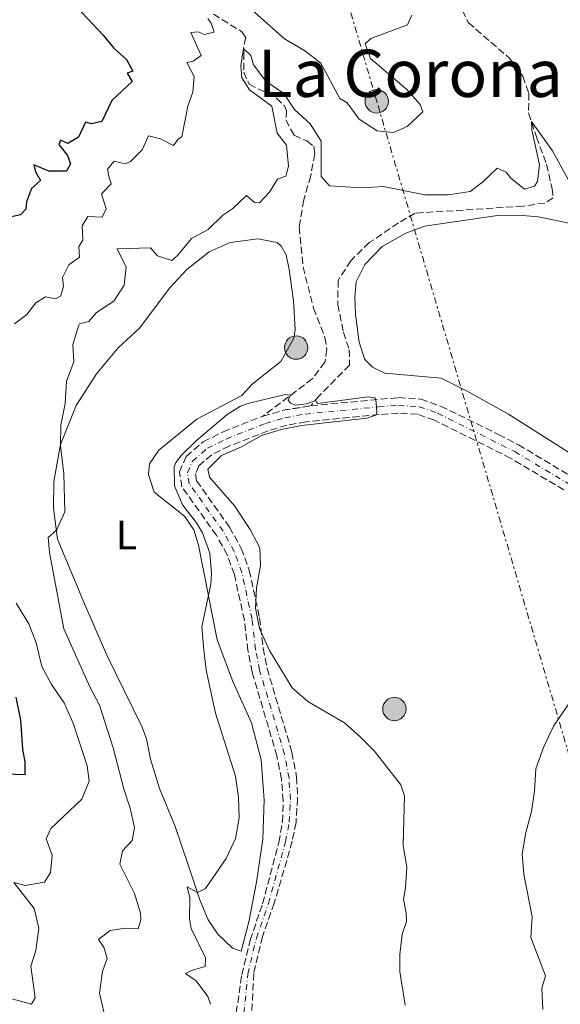
# Model space of a CAD drawing. Units: metres. Extents: x 641658 to 645117, y 4725256 to 4727640.
# Drawn here: x 644641 to 644772, y 4726298 to 4726538 of the extents above; entities that cross this region are included whole.
import ezdxf
from ezdxf.enums import TextEntityAlignment as Align

# ---------------------------------------------------------------- set-up
doc = ezdxf.new("R2010")
doc.units = ezdxf.units.M
doc.header["$MEASUREMENT"] = 0
for name, pattern in [('DGN Style 3', [2.435890702152634, 1.739921930109024, -0.6959687720436097]), ('DGN Style 4', [2.7856150101045474, 1.391937544087219, -0.6959687720436097, 0.001739921930109024, -0.6959687720436097]), ('DGN Style 7', [3.4798438602180486, 1.565929737098122, -0.6959687720436097, 0.5219765790327072, -0.6959687720436097])]:
    doc.linetypes.add(name, pattern=pattern)
for name, color, linetype, lineweight in [('Barranco', 142, 'DGN Style 3', 13), ('Barranco (área)', 142, 'DGN Style 4', 0), ('Barranco lineal', 142, 'DGN Style 3', 13), ('Curva de nivel directora', 30, 'Continuous', 30), ('Curva de nivel intermedia', 30, 'Continuous', 0), ('Etiqueta de uso rústico', 92, 'Continuous', 0), ('Línea de cambio de uso (parcela vista)', 92, 'Continuous', 0), ('Línea eléctrica', 6, 'DGN Style 7', 0), ('Nave industrial', 1, 'Continuous', 13), ('Poste tendido eléctrico', 7, 'Continuous', 0), ('Texto de Área (paraje) menor', 7, 'Continuous', 0)]:
    doc.layers.add(name, color=color, linetype=linetype, lineweight=lineweight)
doc.styles.add('Style-Arial', font='arial.ttf')

# ---------------------------------------------------------------- blocks, each defined once
blk = doc.blocks.new('5PELE')
at = {"layer": 'Nave industrial', "linetype": 'Continuous', "lineweight": 0}
h = blk.add_hatch(color=9, dxfattribs=at)
edge = h.paths.add_edge_path()
edge.add_arc((-2.000000476837158e-05, 0), 0.2850000000000001, 0, 360)
at = {"layer": 'Nave industrial', "color": 252, "linetype": 'Continuous', "lineweight": 0}
blk.add_circle((-2.000000476837158e-05, 0), 0.2850000000000001, dxfattribs=at)

msp = doc.modelspace()

# ---------------------------------------------------------------- linework, layer by layer
at = {"layer": 'Barranco', "color": 142, "linetype": 'DGN Style 3', "lineweight": 13}
for points in [[(644693.4000000004, 4726296.16, 481.6900000000023), (644694.75, 4726305.390000001, 482.0399999999936), (644696.7999999998, 4726313.83, 482.1600000000035), (644699.8200000003, 4726322.689999999, 482.5099999999948), (644703.7800000003, 4726337.630000001, 482.6300000000047), (644704.6500000004, 4726342.66, 482.75), (644704.8700000001, 4726347.76, 483.1000000000058), (644704.3899999997, 4726353.039999999, 483.1000000000058), (644703.3200000003, 4726358.710000001, 483.2100000000065), (644697.2699999996, 4726379.140000001, 483.4499999999971), (644696.2599999999, 4726384.390000001, 483.8000000000029), (644695.3799999999, 4726391.75, 483.9100000000035), (644692.9500000002, 4726402.890000001, 483.9100000000035), (644691.1900000004, 4726407.710000001, 483.9100000000035), (644688.5700000003, 4726412.470000001, 484.0299999999989), (644680.1500000004, 4726424.27, 484.2599999999948), (644679.5499999998, 4726427.91, 484.2599999999948), (644681.1799999997, 4726431.680000001, 484.3800000000047), (644685.3200000003, 4726435.25, 484.3800000000047), (644690.1799999997, 4726437.65, 484.5), (644699.9199999999, 4726441.5, 484.6100000000006), (644704.8399999999, 4726442.930000001, 484.6100000000006), (644711.5700000003, 4726444.029999999, 484.7599999999948), (644732.9199999999, 4726446.01, 485.0800000000018), (644738.3600000005, 4726445.66, 485.1999999999971), (644743.2100000001, 4726443.949999999, 485.1999999999971), (644757.3600000005, 4726437.060000001, 485.7799999999989), (644762.2000000002, 4726434.5, 485.7799999999989), (644775.3099999997, 4726426.67, 485.8999999999942)], [(644773.2699999996, 4726423.51, 485.8999999999942), (644760.3600000005, 4726431.220000001, 485.7799999999989), (644741.7599999999, 4726440.480000001, 485.1999999999971), (644737.5999999996, 4726441.939999999, 485.1999999999971), (644732.9400000004, 4726442.24, 485.0800000000018), (644728.25, 4726441.890000001, 485.0800000000018), (644710.4299999997, 4726440.140000001, 484.7299999999959), (644705.7100000001, 4726439.27, 484.6100000000006), (644701.1399999997, 4726437.939999999, 484.6100000000006), (644691.7100000001, 4726434.210000001, 484.5), (644687.4100000003, 4726432.09, 484.3800000000047), (644684.29, 4726429.4, 484.3800000000047), (644683.4400000004, 4726427.430000001, 484.2599999999948), (644683.7199999997, 4726425.74, 484.2599999999948), (644691.7599999999, 4726414.470000001, 484.0299999999989), (644694.6200000001, 4726409.27, 483.9100000000035), (644696.5700000003, 4726403.939999999, 483.9100000000035), (644699.0899999999, 4726392.380000001, 483.9100000000035), (644699.9800000006, 4726384.970000001, 483.8000000000029), (644700.9299999997, 4726380.029999999, 483.4499999999971), (644706.9800000006, 4726359.59, 483.2100000000065), (644708.1200000001, 4726353.560000001, 483.1000000000058), (644708.3399999999, 4726348.41, 483.1000000000058), (644707.9800000006, 4726342.5, 482.75), (644707.0499999998, 4726337.930000001, 482.6300000000047), (644702.6699999999, 4726322.84, 482.5099999999948), (644699.79, 4726314.75, 482.1600000000035), (644697.6600000003, 4726305.74, 482.0399999999936), (644697.1600000003, 4726295.9, 481.6900000000023)]]:
    msp.add_polyline3d(points, dxfattribs=at)
at = {"layer": 'Barranco (área)', "color": 142, "linetype": 'DGN Style 3', "lineweight": 13, "extrusion": (-0.05009992888731939, 0.1723717833012822, 0.9837570662755218), "elevation": 782882.4683904144, "flags": 128}
msp.add_lwpolyline([(-1938232.99897668, -4287800.759944648), (-1938238.122578928, -4287800.759944648), (-1938244.892152037, -4287799.924313193)], dxfattribs=at)
at = {"layer": 'Barranco (área)', "color": 142, "linetype": 'DGN Style 4', "lineweight": 0}
msp.add_polyline3d([(644695.2800000003, 4726296.029999999, 481.6900000000023), (644696.2100000001, 4726305.57, 482.0399999999936), (644698.2999999998, 4726314.289999999, 482.1600000000035), (644701.25, 4726322.77, 482.5099999999948), (644705.4199999999, 4726337.779999999, 482.6300000000047), (644706.3200000003, 4726342.58, 482.75), (644706.6100000005, 4726348.09, 483.1000000000058), (644706.2599999999, 4726353.300000001, 483.1000000000058), (644705.1500000004, 4726359.15, 483.2100000000065), (644699.0999999996, 4726379.59, 483.4499999999971), (644698.1200000001, 4726384.680000001, 483.8000000000029), (644697.2400000002, 4726392.07, 484.5500000000029), (644694.7599999999, 4726403.42, 483.9100000000035), (644692.9100000003, 4726408.49, 483.9100000000035), (644690.1699999999, 4726413.470000001, 484.0299999999989), (644681.9400000004, 4726425.01, 484.2599999999948), (644681.5, 4726427.67, 484.2599999999948), (644682.7400000002, 4726430.539999999, 484.3800000000047), (644686.3700000001, 4726433.67, 484.3800000000047), (644690.9500000002, 4726435.930000001, 484.5), (644700.5300000003, 4726439.720000001, 484.6100000000006), (644705.2800000003, 4726441.100000001, 484.6100000000006), (644710.1699999999, 4726442.01, 484.7299999999959), (644728.0899999999, 4726443.77, 485.0299999999989), (644732.9299999997, 4726444.130000001, 485.0800000000018), (644737.9800000006, 4726443.800000001, 485.1999999999971), (644742.4900000002, 4726442.220000001, 485.1999999999971), (644761.2800000003, 4726432.859999999, 485.7799999999989), (644774.29, 4726425.09, 485.8999999999942)], dxfattribs=at)
at = {"layer": 'Barranco (área)', "color": 142, "linetype": 'DGN Style 3', "lineweight": 13}
for points in [[(644711.5700000003, 4726444.029999999, 484.7599999999948), (644732.9199999999, 4726446.01, 485.0800000000018), (644738.3600000005, 4726445.66, 485.1999999999971), (644743.2100000001, 4726443.949999999, 485.1999999999971), (644757.3600000005, 4726437.060000001, 485.7799999999989), (644762.2000000002, 4726434.5, 485.7799999999989), (644775.3099999997, 4726426.67, 485.8999999999942)], [(644693.4000000004, 4726296.16, 481.6900000000023), (644694.75, 4726305.390000001, 482.0399999999936), (644696.7999999998, 4726313.83, 482.1600000000035), (644699.8200000003, 4726322.689999999, 482.5099999999948), (644703.7800000003, 4726337.630000001, 482.6300000000047), (644704.6500000004, 4726342.66, 482.75), (644704.8700000001, 4726347.76, 483.1000000000058), (644704.3899999997, 4726353.039999999, 483.1000000000058), (644703.3200000003, 4726358.710000001, 483.2100000000065), (644697.2699999996, 4726379.140000001, 483.4499999999971), (644696.2599999999, 4726384.390000001, 483.8000000000029), (644695.3799999999, 4726391.75, 483.9100000000035), (644692.9500000002, 4726402.890000001, 483.9100000000035), (644691.1900000004, 4726407.710000001, 483.9100000000035), (644688.5700000003, 4726412.470000001, 484.0299999999989), (644680.1500000004, 4726424.27, 484.2599999999948), (644679.5499999998, 4726427.91, 484.2599999999948), (644681.1799999997, 4726431.680000001, 484.3800000000047), (644685.3200000003, 4726435.25, 484.3800000000047), (644690.1799999997, 4726437.65, 484.5), (644699.9199999999, 4726441.5, 484.6100000000006)], [(644773.2699999996, 4726423.51, 485.8999999999942), (644760.3600000005, 4726431.220000001, 485.7799999999989), (644741.7599999999, 4726440.480000001, 485.1999999999971), (644737.5999999996, 4726441.939999999, 485.1999999999971), (644732.9400000004, 4726442.24, 485.0800000000018), (644728.25, 4726441.890000001, 485.0800000000018), (644710.4299999997, 4726440.140000001, 484.7299999999959), (644705.7100000001, 4726439.27, 484.6100000000006), (644701.1399999997, 4726437.939999999, 484.6100000000006), (644691.7100000001, 4726434.210000001, 484.5), (644687.4100000003, 4726432.09, 484.3800000000047), (644684.29, 4726429.4, 484.3800000000047), (644683.4400000004, 4726427.430000001, 484.2599999999948), (644683.7199999997, 4726425.74, 484.2599999999948), (644691.7599999999, 4726414.470000001, 484.0299999999989), (644694.6200000001, 4726409.27, 483.9100000000035), (644696.5700000003, 4726403.939999999, 483.9100000000035), (644699.0899999999, 4726392.380000001, 483.9100000000035), (644699.9800000006, 4726384.970000001, 483.8000000000029), (644700.9299999997, 4726380.029999999, 483.4499999999971), (644706.9800000006, 4726359.59, 483.2100000000065), (644708.1200000001, 4726353.560000001, 483.1000000000058), (644708.3399999999, 4726348.41, 483.1000000000058), (644707.9800000006, 4726342.5, 482.75), (644707.0499999998, 4726337.930000001, 482.6300000000047), (644702.6699999999, 4726322.84, 482.5099999999948), (644699.79, 4726314.75, 482.1600000000035), (644697.6600000003, 4726305.74, 482.0399999999936), (644697.1600000003, 4726295.9, 481.6900000000023)]]:
    msp.add_polyline3d(points, dxfattribs=at)
at = {"layer": 'Barranco lineal', "color": 142, "linetype": 'DGN Style 3', "lineweight": 13}
for points in [[(644747.4900000002, 4726542.529999999, 492.3099999999977), (644749.9699999997, 4726537.369999999, 491.8500000000058), (644759.9100000003, 4726528.76, 491.3800000000047), (644763.2800000003, 4726524.300000001, 491.0299999999989), (644764.7000000002, 4726520.16, 490.5599999999977), (644764.6699999999, 4726515.359999999, 490.2100000000065), (644766.5800000001, 4726509.51, 489.6300000000047), (644769.0300000003, 4726502.890000001, 489.5099999999948), (644770.3799999999, 4726496.960000001, 489.2799999999989), (644770.6100000005, 4726494.66, 489.2799999999989), (644768.6200000001, 4726493.42, 489.0399999999936), (644763.3099999997, 4726492.680000001, 488.6900000000023), (644737.0099999999, 4726490.939999999, 487.6399999999995), (644732.9500000002, 4726488.58, 487.4100000000035), (644725.8300000001, 4726483.76, 487.1699999999983), (644721.3200000003, 4726479.359999999, 486.820000000007), (644718.2100000001, 4726474.58, 486.820000000007), (644718.1799999997, 4726468.720000001, 486.5899999999965), (644719.5099999999, 4726461.939999999, 486.3600000000006), (644720.9500000002, 4726457.67, 486.3600000000006), (644720.9800000006, 4726453.949999999, 486.0099999999948), (644713.6299999999, 4726446.430000001, 485.4199999999983), (644711.5700000003, 4726444.029999999, 484.7599999999948)], [(644687.8399999999, 4726539.41, 491.8800000000047), (644694.7699999996, 4726535.16, 491.6499999999942), (644695.7199999997, 4726533.699999999, 491.6499999999942), (644695.2000000002, 4726531.199999999, 490.0200000000041), (644695.2400000002, 4726530.02, 489.7799999999989), (644695.2199999997, 4726525.289999999, 489.6699999999983), (644696.54, 4726522.369999999, 489.5500000000029), (644703.2000000002, 4726519, 488.9700000000012), (644705.1699999999, 4726517.07, 488.8500000000058), (644705.6799999997, 4726515.949999999, 488.7299999999959), (644705.4900000002, 4726513.65, 488.7299999999959), (644707.5099999999, 4726509.930000001, 488.6100000000006), (644710.5899999999, 4726508.529999999, 488.6100000000006), (644712.3300000001, 4726507.16, 488.5), (644712.5300000003, 4726505.380000001, 488.3800000000047), (644711.54, 4726500, 488.0299999999989), (644709.8600000005, 4726494.17, 487.3300000000018), (644708.7400000002, 4726487.58, 486.75), (644709.6799999997, 4726477.83, 486.3999999999942), (644712.2599999999, 4726467.800000001, 486.0500000000029), (644715.0199999996, 4726460.640000001, 485.929999999993), (644715.5, 4726457.779999999, 485.929999999993), (644715.0199999996, 4726454.609999999, 485.6900000000023), (644711.9400000004, 4726450.619999999, 485.3399999999965), (644699.9199999999, 4726441.5, 484.6100000000006)]]:
    msp.add_polyline3d(points, dxfattribs=at)
at = {"layer": 'Curva de nivel directora', "color": 30, "linetype": 'Continuous', "lineweight": 30, "elevation": 500.0000000000003, "flags": 128}
for points in [[(644652, 4726543.87), (644660.9699999999, 4726534.279999999), (644663.5599999982, 4726531.120000001), (644666.6699999997, 4726528.350000001), (644668.2099999996, 4726525.550000001), (644666.8399999995, 4726525.07), (644668.0300000008, 4726523.029999999), (644663.1, 4726518.4), (644660.61, 4726513.26), (644658.1, 4726512.710000002), (644656.639999998, 4726513.100000001), (644654.9100000003, 4726509.450000001), (644652.369999999, 4726507.890000001), (644650.5199999983, 4726508.720000003), (644650.1600000005, 4726507.680000001), (644652.2599999993, 4726504.970000002), (644652.959999999, 4726502.970000001), (644652.0299999992, 4726501.200000001), (644647.7399999998, 4726501.200000001), (644644.0400000006, 4726502.710000002), (644644.4400000006, 4726501.030000002), (644645.6999999991, 4726498.920000001), (644643.5199999998, 4726496.920000001), (644642.2500000002, 4726493.670000001), (644642.0800000003, 4726491.880000004), (644640.7799999994, 4726490.560000001), (644638.1899999989, 4726489.980000001)], [(644639.6699999986, 4726373.02), (644640.7799999994, 4726367.470000003), (644641.2800000003, 4726360.369999999), (644641.8899999983, 4726357.32), (644641.839999999, 4726354.11), (644637.0099999988, 4726354.250000001)]]:
    msp.add_lwpolyline(points, dxfattribs=at)
at = {"layer": 'Curva de nivel intermedia', "color": 30, "linetype": 'Continuous', "lineweight": 0, "flags": 128}
for points, elevation in [([(644697.2200000001, 4726540.470000001), (644705.1900000006, 4726533.380000001), (644710.0600000012, 4726530.609999999), (644713.9900000006, 4726527.509999999), (644718.6200000019, 4726518.92), (644720.4500000002, 4726517.84), (644723.3300000014, 4726513.87), (644727.7400000015, 4726511), (644731.690000001, 4726510.62), (644735.0700000006, 4726512.07), (644738.8800000015, 4726515.630000001), (644738.1900000009, 4726517.390000001), (644734.8800000006, 4726521.13), (644726.1400000011, 4726528.609999998), (644724.8600000005, 4726532.189999999), (644726.1800000012, 4726533.460000001), (644735.1399999999, 4726536.859999998), (644736.2100000007, 4726539.21)], 495), ([(644639.3700000013, 4726464.01), (644642.3300000007, 4726466.24), (644644.5800000015, 4726469.07), (644646.9400000018, 4726470.599999999), (644649.3700000015, 4726470.08), (644650.6100000021, 4726470.809999999), (644651.2600000004, 4726473.189999999), (644651.0800000015, 4726475.25), (644652.5700000002, 4726478.359999999), (644655.1900000019, 4726480.190000001), (644654.9999999997, 4726482.83), (644656.01, 4726484.390000001), (644655.7999999998, 4726487.859999999), (644657.1900000002, 4726490.140000002), (644660.7400000019, 4726490), (644661.6900000018, 4726491.999999999), (644660.5600000008, 4726495.630000001), (644662.9400000013, 4726498.069999999), (644662.2999999998, 4726499.969999999), (644662.0499999995, 4726501.65), (644663.660000001, 4726503.640000001), (644666.3700000001, 4726503), (644667.6599999998, 4726503.51), (644670.4300000013, 4726506.34), (644672.0400000007, 4726509.819999999), (644674.9500000009, 4726509.08), (644678.0800000002, 4726507.390000001), (644679.2800000005, 4726508.960000001), (644680.1100000021, 4726509.560000001), (644681.5800000004, 4726517.050000001), (644682.8000000009, 4726520.430000001), (644683.1400000006, 4726524.199999998), (644681.3200000012, 4726527.649999999), (644682.8800000013, 4726527.970000001), (644684.8700000006, 4726529.33), (644682.3000000003, 4726534.99), (644684.1200000019, 4726535.100000001), (644685.5700000003, 4726534.46), (644687.990000001, 4726535.029999998), (644687.3200000004, 4726537.199999998), (644686.4700000011, 4726538.340000001)], 495), ([(644661.1799999999, 4726296.029999999), (644660.0500000013, 4726300.910000001), (644660.770000001, 4726306.230000001), (644661.9500000011, 4726309.369999998), (644661.1200000019, 4726312.149999999), (644659.820000001, 4726314.009999999), (644662.7000000001, 4726316.220000001), (644666.3200000009, 4726316.74), (644669.5300000006, 4726316.590000001), (644670.1800000012, 4726318.759999999), (644670.0300000013, 4726320.42), (644668.5600000005, 4726325.199999998), (644665.02, 4726332.369999998), (644665.6600000015, 4726335.609999999), (644667.9900000006, 4726338.100000001), (644668.6299999999, 4726341.27), (644667.5800000015, 4726345.960000001), (644666.0000000013, 4726350.699999999), (644663.3900000006, 4726360.720000001), (644660.0300000011, 4726371.100000001), (644657.7200000001, 4726375.53), (644651.3400000007, 4726389.699999999), (644647.9100000019, 4726408.310000001), (644647.560000001, 4726411.91), (644649.5599999992, 4726413.749999999), (644651.6500000014, 4726418.189999999), (644651.3800000009, 4726427.42), (644650.5300000015, 4726434.289999999), (644650.65, 4726439.289999999), (644651.7000000007, 4726444.55), (644652.0500000014, 4726450.04), (644653.8200000017, 4726454.720000001), (644653.5300000012, 4726458.939999998), (644654.9900000007, 4726463.699999999), (644655.2099999997, 4726464.01), (644657.4800000007, 4726464.56), (644659.3600000006, 4726466.770000001), (644663.5500000014, 4726469.499999999), (644666.0599999994, 4726473.439999999), (644666.530000001, 4726477.779999998), (644664.3800000007, 4726482.28), (644672.5100000001, 4726482.480000001), (644674.2100000011, 4726480.519999999), (644677.7000000002, 4726479.449999998), (644679.2000000001, 4726480.749999999), (644682.4700000001, 4726484.740000002), (644686.5300000014, 4726486.989999999), (644690.13, 4726490.449999999), (644692.5900000011, 4726492.099999999), (644695.9300000003, 4726495.220000001), (644697.8100000002, 4726493.579999999), (644699.0400000017, 4726493.449999999), (644701.4700000014, 4726496.09), (644703.4800000008, 4726499.23), (644705.4800000013, 4726499.969999999), (644706.1299999994, 4726502.41), (644705.610000001, 4726507.550000001), (644703.3600000001, 4726510.430000001), (644702.0999999995, 4726517.02), (644696.600000001, 4726521), (644694.7200000011, 4726523.930000001), (644694.5500000013, 4726526.82), (644695.2000000017, 4726531.099999999), (644696.9200000005, 4726529.34), (644697.5900000011, 4726527.119999997), (644700.5999999996, 4726523.13), (644705.0000000007, 4726520.130000001), (644707.5900000012, 4726516.179999999), (644711.3900000011, 4726512.689999999), (644714.1000000001, 4726508.480000001), (644714.070000001, 4726499.869999998), (644716.1299999997, 4726497.600000001), (644723.9600000017, 4726497.130000001), (644729.2900000004, 4726497.460000001), (644739.3900000012, 4726495.390000001), (644745.1, 4726495.430000001), (644750.3800000015, 4726496.25), (644753.4500000004, 4726498.480000001), (644757, 4726501.869999999), (644759.2000000017, 4726500.899999999), (644760.3700000006, 4726499.490000002), (644763.690000002, 4726496.829999999), (644766.0600000013, 4726497.550000001), (644766.8300000003, 4726498.659999999), (644767.2999999997, 4726502.689999999), (644765.4700000013, 4726511.25), (644765.3600000017, 4726513.239999999), (644770.4700000014, 4726506.119999998), (644775.6500000004, 4726496.659999999)], 490.0000000000001), ([(644687.1399999993, 4726298.210000001), (644686.4500000009, 4726300.130000001), (644683.6500000004, 4726303.939999999), (644681.0300000006, 4726305.679999999), (644682.4600000011, 4726306.439999999), (644685.8499999996, 4726307.399999999), (644685.91, 4726309.51), (644682.4000000008, 4726316.699999998), (644682.040000001, 4726318.98), (644682.060000001, 4726324.149999999), (644681.4500000009, 4726326.859999998), (644683.9499999997, 4726325.46), (644685.9000000011, 4726326.42), (644690.9800000016, 4726333.73), (644693.1800000012, 4726338.609999999), (644694.130000001, 4726343.67), (644693.9200000009, 4726348.67), (644693.19, 4726353.810000001), (644688.3799999999, 4726369.15), (644686.070000001, 4726379.609999999), (644685.5099999999, 4726384.599999998), (644684.9700000013, 4726390.15), (644687.1900000008, 4726400.57), (644687.3899999997, 4726403.159999999), (644686.9500000017, 4726408.140000002), (644685.2000000015, 4726413.099999999), (644683.7199999995, 4726415.529999998), (644680.320000002, 4726419.909999999), (644678.3200000017, 4726424.489999999), (644678.2900000003, 4726429.140000001), (644678.6400000012, 4726430.220000001), (644680.0800000007, 4726432.009999999), (644683.6500000004, 4726435.509999999), (644691.2200000008, 4726441.880000002), (644694.4200000016, 4726443.890000001), (644696.5100000014, 4726444.680000001), (644705.3400000005, 4726446.75), (644706.6300000001, 4726446.609999998), (644706.0300000011, 4726445.42), (644706.61, 4726444.65), (644707.9400000023, 4726444.199999999), (644710.5500000007, 4726444.460000001), (644712.7700000001, 4726445.310000001), (644712.9199999999, 4726444.890000001), (644713.2000000017, 4726444.579999999), (644725.570000001, 4726446.189999999), (644727.2400000007, 4726445.949999999), (644727.5, 4726444.800000001), (644727.660000001, 4726442.38), (644727.4000000017, 4726441.710000002), (644725.2300000013, 4726440.970000001), (644709.3100000002, 4726439.219999999), (644704.3600000015, 4726438.27), (644699.5700000015, 4726436.800000001), (644694.700000001, 4726434.05), (644689.8100000004, 4726431.939999999), (644686.4800000022, 4726428.58), (644686.9000000001, 4726426.600000001), (644692.9599999997, 4726419.67), (644696.7800000019, 4726413.869999998), (644699.110000001, 4726409.449999999), (644699.3200000012, 4726405.119999999), (644698.3200000019, 4726399.690000001), (644698.1100000018, 4726394.689999999), (644699.0599999997, 4726389.779999999), (644701.4800000002, 4726384.429999998), (644707.0599999994, 4726375.279999999), (644710.8400000012, 4726372.01), (644719.810000001, 4726366.759999999), (644723.5599999994, 4726363.46), (644727.1300000012, 4726359.859999999), (644733.4900000005, 4726351.689999999), (644734.3900000011, 4726348.980000001), (644734.0800000004, 4726336.989999998), (644735.0100000004, 4726331.550000001)], 485.0000000000001), ([(644636.3800000006, 4726300.180000001), (644643.4900000007, 4726298.239999999), (644644.4200000007, 4726299.789999999), (644643.3200000009, 4726307.489999998), (644644.53, 4726311.359999998), (644645.2800000011, 4726316.74), (644644.100000001, 4726321.589999998), (644639.1800000013, 4726327.909999999), (644641.9100000005, 4726327.189999999), (644646.6300000012, 4726327.949999999), (644648.1100000008, 4726330.350000001), (644648.5300000011, 4726334.55), (644647.0500000014, 4726338.539999999), (644648.2300000016, 4726341.03), (644655.7599999997, 4726348.210000002), (644657.5600000012, 4726352.55), (644657.0800000007, 4726356.34), (644653.690000002, 4726366.5), (644651.4800000016, 4726371.63), (644648.3700000001, 4726376.09), (644645.9699999995, 4726380.480000001), (644644.6300000007, 4726386.25), (644642.8, 4726390.899999999), (644639.7300000011, 4726395.92)], 495), ([(644776.4900000007, 4726374.41), (644770.770000001, 4726365.939999999), (644768.300000001, 4726360.76), (644766.4500000003, 4726355.61), (644766.0700000003, 4726350.119999998), (644765.3400000016, 4726345.17), (644763.9500000014, 4726340.04), (644763.1199999999, 4726334.880000001), (644763.5100000009, 4726329.900000001), (644765.5000000005, 4726319.51), (644765.1699999995, 4726314.51), (644768.7800000015, 4726305.180000001), (644767.9200000011, 4726302.130000001), (644768.1500000014, 4726296.939999999)], 490.0000000000001), ([(644735.0100000004, 4726331.550000001), (644734.6600000015, 4726326.56), (644734.1299999995, 4726323.84), (644734.8400000003, 4726320.470000001), (644734.9200000009, 4726318.390000001), (644733.8200000012, 4726315.31), (644733.2800000003, 4726310.34), (644733.3000000003, 4726306.239999999), (644734.6000000011, 4726298.01)], 485.0000000000001)]:
    msp.add_lwpolyline(points, dxfattribs=dict(at, elevation=elevation))
at = {"layer": 'Línea de cambio de uso (parcela vista)', "color": 92, "linetype": 'Continuous', "lineweight": 0}
for points in [[(644775.7599999999, 4726431.83, 487.820000000007), (644759.75, 4726441.99, 487.2299999999959), (644749.5499999998, 4726447.640000001, 486.9400000000023), (644743.3300000001, 4726450.77, 486.9400000000023), (644729.5899999999, 4726451.949999999, 486.9400000000023), (644726.6500000004, 4726453.4, 486.9400000000023), (644724.7800000003, 4726455.26, 486.9400000000023), (644723.3700000001, 4726459.5, 487.0899999999965), (644722.4600000001, 4726466.24, 487.2299999999959), (644722.3399999999, 4726470.600000001, 487.3800000000047), (644722.6299999999, 4726474.180000001, 487.5299999999989), (644724.7100000001, 4726478.480000001, 487.5299999999989), (644728.9600000001, 4726482.810000001, 487.6699999999983), (644734.7400000002, 4726486.060000001, 487.820000000007), (644739.2699999996, 4726487.77, 487.9600000000065), (644757.6200000001, 4726490.460000001, 488.5500000000029), (644763.2100000001, 4726490.380000001, 488.8399999999965), (644767.0800000001, 4726490.050000001, 488.9900000000052), (644776.8399999999, 4726487.99, 489.1300000000047)], [(644694.5999999996, 4726311.17, 482.6300000000047), (644692.5099999999, 4726311.92, 482.9799999999959), (644688.9299999997, 4726315.27, 483.8000000000029), (644686.5700000003, 4726318.810000001, 484.5), (644684.5599999997, 4726323.680000001, 484.8500000000058), (644681.7300000006, 4726331.980000001, 485.5500000000029), (644678.5, 4726341.539999999, 485.8999999999942), (644674.7300000006, 4726350.810000001, 486.4799999999959), (644672.4800000006, 4726357.930000001, 486.4799999999959), (644671.5499999998, 4726362.890000001, 486.6000000000058), (644670.4199999999, 4726365.930000001, 486.6000000000058), (644661.8700000001, 4726383.26, 487.8899999999995), (644656.4100000003, 4726395.77, 489.0500000000029), (644649.8399999999, 4726411.560000001, 489.8699999999953), (644648.8200000003, 4726419.039999999, 490.2200000000012), (644648.9600000001, 4726425.59, 490.3399999999965), (644650.5800000001, 4726434.550000001, 489.9900000000052), (644654.4000000004, 4726444.119999999, 489.3999999999942), (644659.3300000001, 4726451.810000001, 488.6999999999971), (644664.5899999999, 4726458.17, 488.2400000000052), (644669.9000000004, 4726463.050000001, 488.1199999999953), (644677.0999999996, 4726472.689999999, 488.9400000000023), (644681.3200000003, 4726477.220000001, 489.1699999999983), (644686.7599999999, 4726481.52, 489.0500000000029), (644691.9400000004, 4726483.800000001, 488.4700000000012), (644698.6399999997, 4726484.689999999, 487.7700000000041), (644703.4100000003, 4726483.810000001, 487.4199999999983), (644704.3300000001, 4726482.92, 487.4199999999983), (644705.5899999999, 4726480.76, 487.4199999999983), (644706.3300000001, 4726477.220000001, 487.179999999993), (644707.3300000001, 4726469.57, 486.8300000000018), (644707.7300000006, 4726462.619999999, 486.6000000000058), (644707.4000000004, 4726460.460000001, 486.6000000000058), (644704.2300000006, 4726454.800000001, 486.25), (644697.2599999999, 4726449.25, 486.25), (644694.7599999999, 4726446.51, 486.6000000000058), (644683.8300000001, 4726440.730000001, 486.6000000000058), (644674.5099999999, 4726433.189999999, 486.9499999999971), (644672.2400000002, 4726429.869999999, 486.9499999999971), (644672.0300000003, 4726427.25, 487.179999999993), (644673.4000000004, 4726423.01, 486.8300000000018), (644680.79, 4726417.119999999, 486.0200000000041), (644683.0499999998, 4726413.77, 485.5500000000029), (644684.2300000006, 4726410.07, 485.320000000007), (644688.7300000006, 4726387.02, 484.7299999999959), (644692.5700000003, 4726376.890000001, 484.7299999999959), (644697.1299999999, 4726366.82, 484.2599999999948), (644699.5099999999, 4726357.74, 484.1499999999942), (644700.2199999997, 4726348.029999999, 483.8000000000029), (644699.9100000003, 4726338.42, 483.8000000000029), (644698.3600000005, 4726327.980000001, 483.4499999999971), (644696.5, 4726318.33, 483.1000000000058), (644694.5999999996, 4726311.17, 482.6300000000047)]]:
    msp.add_polyline3d(points, dxfattribs=at)
at = {"layer": 'Línea eléctrica', "color": 6, "linetype": 'DGN Style 7', "lineweight": 0}
msp.add_polyline3d([(645105.1200000009, 4725901.029999999, 505.3600000000006), (645027.7700000004, 4725976.449999999, 506.8600000000006), (645015.7899999997, 4725986.690000001, 507.8000000000029), (644974.079999999, 4726023.699999998, 509.8300000000018), (644919.9400000006, 4726083.119999998, 510.8899999999995), (644830.4200000018, 4726166.42, 513.3500000000058), (644783.4200000025, 4726328.720000001, 498.320000000007), (644727.649999998, 4726518.189999999, 495.6399999999995), (644693.7545812101, 4726634.419017525, 501.624100000001), (644688.6799999999, 4726651.82, 502.5200000000041), (644643.8099854619, 4726804.562387749, 504.3978000000062), (644636.589999999, 4726829.140000002, 504.6999999999971), (644626.6000000022, 4726862.09, 505.429999999993)], dxfattribs=at)

# ---------------------------------------------------------------- block references
at = {"layer": 'Poste tendido eléctrico', "color": 7, "linetype": 'Continuous', "lineweight": 0, "xscale": 10, "yscale": 10, "zscale": 10}
for p in [(644727.649999998, 4726518.189999999, 495.6399999999995), (644708.010000002, 4726458.199999999, 486.3399999999965), (644731.9400000018, 4726370.150000001, 485.9700000000012)]:
    msp.add_blockref('5PELE', p, dxfattribs=at)

# ---------------------------------------------------------------- texts
at = {"layer": 'Etiqueta de uso rústico', "color": 92, "linetype": 'Continuous', "lineweight": 0, "style": 'Style-Arial'}
msp.add_text('L', height=7.000000000000002, dxfattribs=at).set_placement((644666.6414203797, 4726412.540010001, 487.8699999999953), align=Align.MIDDLE_CENTER)
at = {"layer": 'Texto de Área (paraje) menor', "color": 7, "linetype": 'Continuous', "lineweight": 0, "style": 'Style-Arial'}
msp.add_text('La Corona', height=11.5, dxfattribs=at).set_placement((644735.8153861705, 4726525.010010001, 496.3999999999942), align=Align.MIDDLE_CENTER)

doc.saveas('drawing.dxf')
